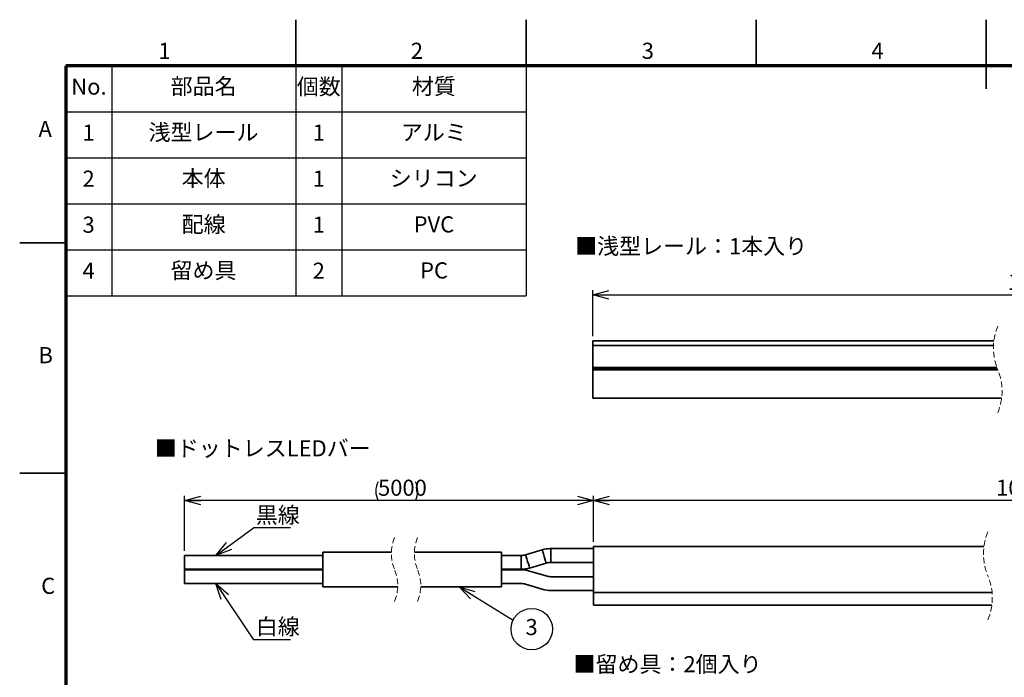
# Model space of a CAD drawing. Units: millimetres. Extents: x 0 to 420, y 0 to 297.
# Drawn here: x 0 to 214, y 154 to 297 of the extents above; entities that cross this region are included whole.
import ezdxf

# ---------------------------------------------------------------- set-up
doc = ezdxf.new("R2010")
doc.units = ezdxf.units.MM
doc.linetypes.add('HIDDEN', pattern=[1.905, 1.27, -0.635])
doc.layers.add('FORMAT', color=7, linetype='Continuous')
doc.layers.add('レイヤー_1', color=179, linetype='Continuous')
doc.styles.add('SLDTEXTSTYLE0', font='TXT', dxfattribs={"width": 0.7, "bigfont": 'bigfont'})
doc.styles.add('SLDTEXTSTYLE1', font='TXT', dxfattribs={"width": 0.75, "bigfont": 'bigfont'})
doc.styles.get("Standard").update_dxf_attribs({"font": 'txt', "bigfont": 'bigfont'})
doc.dimstyles.new('SLDDIMSTYLE1', dxfattribs={"dimtxt": 3.5, "dimasz": 3.5, "dimexe": 0, "dimexo": 0.0625, "dimgap": 0.875, "dimtad": 3, "dimdec": 0, "dimrnd": 1e-09, "dimzin": 12, "dimdsep": 46, "dimtxsty": 'SLDTEXTSTYLE0', "dimblk1": 'OPEN30', "dimblk2": 'OPEN30', "dimsah": 1, "dimcen": 0.09, "dimadec": 0, "dimazin": 3, "dimtfac": 1, "dimtdec": 0, "dimtofl": 0, "dimtmove": 0, "dimatfit": 3, "dimldrblk": 'OPEN30', "dimfxl": 1, "dimfrac": 2, "dimtolj": 1, "dimtzin": 12, "dimarcsym": 0})
doc.dimstyles.new('SLDDIMSTYLE4', dxfattribs={"dimtxt": 0.18, "dimasz": 3.5, "dimexe": 0, "dimexo": 0.0625, "dimgap": 0, "dimtad": 0, "dimtih": 1, "dimtoh": 1, "dimdec": 0, "dimrnd": 1e-09, "dimzin": 0, "dimdsep": 46, "dimtxsty": 'Standard', "dimblk1": 'OPEN30', "dimblk2": 'OPEN30', "dimsah": 1, "dimcen": 0.09, "dimadec": 0, "dimazin": 0, "dimtfac": 3.5, "dimtdec": 0, "dimtofl": 0, "dimtmove": 0, "dimatfit": 3, "dimldrblk": 'OPEN30', "dimfxl": 1, "dimfrac": 2, "dimtolj": 1, "dimtzin": 0, "dimarcsym": 0})
doc.dimstyles.new('SLDDIMSTYLE5', dxfattribs={"dimtxt": 3.5, "dimasz": 3.5, "dimexe": 0, "dimexo": 0.0625, "dimgap": 0.875, "dimtad": 3, "dimdec": 0, "dimrnd": 1e-09, "dimzin": 12, "dimdsep": 46, "dimtxsty": 'SLDTEXTSTYLE0', "dimblk1": 'OPEN30', "dimblk2": 'OPEN30', "dimsah": 1, "dimcen": 0.09, "dimadec": 0, "dimazin": 3, "dimtfac": 1, "dimtofl": 0, "dimtmove": 0, "dimatfit": 3, "dimldrblk": 'OPEN30', "dimfxl": 1, "dimfrac": 2, "dimtolj": 1, "dimtzin": 12, "dimarcsym": 0})

# ---------------------------------------------------------------- blocks, each defined once
blk = doc.blocks.new('_Open30')
at = {"color": 0, "linetype": 'ByBlock', "lineweight": -2}
for p, q in [((-1, 0.267949), (0, 0)), ((0, 0), (-1, -0.267949)), ((0, 0), (-1, 0))]:
    blk.add_line(p, q, dxfattribs=at)
blk = doc.blocks.new('_D_4')
at = {"layer": 'レイヤー_1', "color": 7}
for p, q in [((124.51, 228.25), (124.51, 238.25)), ((312.93, 228.25), (312.93, 238.25)), ((124.51, 237.25), (312.93, 237.25))]:
    blk.add_line(p, q, dxfattribs=at)
at = {"layer": 'レイヤー_1', "color": 7, "xscale": 3.5, "yscale": 3.5, "rotation": 180}
blk.add_blockref('_Open30', (124.51, 237.25), dxfattribs=at)
at = {"layer": 'レイヤー_1', "color": 7, "xscale": 3.5, "yscale": 3.5}
blk.add_blockref('_Open30', (312.93, 237.25), dxfattribs=at)
at = {"layer": 'レイヤー_1', "color": 7, "insert": (214.64, 241.76), "char_height": 3.5, "attachment_point": 1, "style": 'SLDTEXTSTYLE0'}
blk.add_mtext('1000', dxfattribs=at)
blk = doc.blocks.new('SW_BROKEN_VIEW_1')
at = {"color": 0, "linetype": 'Continuous'}
for p, q in [((0, 0), (30, 0)), ((0, 0), (0, -3)), ((30, 0.7), (44.91, 0.7)), ((30, 0.7), (30, -6.8)), ((30, 0), (30, -3)), ((49.91, 0.7), (68.8, 0.7)), ((68.8, 0.7), (68.8, -6.8)), ((68.8, 0), (68.8, -3)), ((73.07, 0), (68.8, 0)), ((73.07, 0), (73.2, 0)), ((73.2, 0), (73.32, 0.01)), ((73.32, 0.01), (73.45, 0.02)), ((73.45, 0.02), (73.58, 0.04)), ((73.58, 0.04), (73.7, 0.06)), ((73.7, 0.06), (73.83, 0.08)), ((73.83, 0.08), (73.95, 0.11)), ((73.95, 0.11), (74.08, 0.15)), ((77.67, 1.23), (74.08, 0.15)), ((77.9, 1.29), (77.67, 1.23)), ((78.13, 1.35), (77.9, 1.29)), ((78.36, 1.39), (78.13, 1.35)), ((78.59, 1.43), (78.36, 1.39)), ((78.83, 1.46), (78.59, 1.43)), ((79.06, 1.48), (78.83, 1.46)), ((79.3, 1.5), (79.06, 1.48)), ((79.54, 1.5), (79.3, 1.5)), ((88.8, 1.5), (79.54, 1.5)), ((88.8, 1.5), (88.8, -1.5)), ((74.94, -2.73), (78.53, -1.65)), ((78.65, -1.61), (78.53, -1.65)), ((78.78, -1.58), (78.65, -1.61)), ((78.9, -1.56), (78.78, -1.58)), ((79.03, -1.54), (78.9, -1.56)), ((79.16, -1.52), (79.03, -1.54)), ((79.28, -1.51), (79.16, -1.52)), ((79.41, -1.5), (79.28, -1.51)), ((79.54, -1.5), (79.41, -1.5)), ((79.54, -1.5), (88.8, -1.5)), ((0, -3), (30, -3)), ((68.8, -3), (73.07, -3)), ((73.07, -3), (73.31, -3)), ((73.31, -3), (73.54, -2.98)), ((73.54, -2.98), (73.78, -2.96)), ((73.78, -2.96), (74.01, -2.93)), ((74.01, -2.93), (74.25, -2.89)), ((74.25, -2.89), (74.48, -2.85)), ((74.48, -2.85), (74.71, -2.79)), ((74.71, -2.79), (74.94, -2.73)), ((30, -6.8), (46.28, -6.8)), ((51.28, -6.8), (68.8, -6.8))]:
    blk.add_line(p, q, dxfattribs=at)
blk = doc.blocks.new('_D_7')
at = {"layer": 'レイヤー_1', "color": 7}
for p, q in [((35.84, 181.59), (35.84, 193.54)), ((124.65, 192.54), (35.84, 192.54)), ((124.65, 183.54), (124.65, 193.54))]:
    blk.add_line(p, q, dxfattribs=at)
for start, end in [(153.4349, 206.5651), (333.4349, 26.5651)]:
    blk.add_arc((81.92, 194.58), 4.55, start, end, dxfattribs=at)
at = {"layer": 'レイヤー_1', "color": 7, "xscale": 3.5, "yscale": 3.5, "rotation": 180}
blk.add_blockref('_Open30', (35.84, 192.54), dxfattribs=at)
at = {"layer": 'レイヤー_1', "color": 7, "xscale": 3.5, "yscale": 3.5}
blk.add_blockref('_Open30', (124.65, 192.54), dxfattribs=at)
at = {"layer": 'レイヤー_1', "color": 7, "insert": (77.85, 197.06), "char_height": 3.5, "attachment_point": 1, "style": 'SLDTEXTSTYLE0'}
blk.add_mtext('5000', dxfattribs=at)
blk = doc.blocks.new('_D_9')
at = {"layer": 'レイヤー_1', "color": 7}
for p, q in [((124.65, 183.54), (124.65, 193.54)), ((312.49, 192.54), (124.65, 192.54)), ((312.49, 183.54), (312.49, 193.54))]:
    blk.add_line(p, q, dxfattribs=at)
at = {"layer": 'レイヤー_1', "color": 7, "xscale": 3.5, "yscale": 3.5, "rotation": 180}
blk.add_blockref('_Open30', (124.65, 192.54), dxfattribs=at)
at = {"layer": 'レイヤー_1', "color": 7, "xscale": 3.5, "yscale": 3.5}
blk.add_blockref('_Open30', (312.49, 192.54), dxfattribs=at)
at = {"layer": 'レイヤー_1', "color": 7, "insert": (212.13, 197.06), "char_height": 3.5, "attachment_point": 1, "style": 'SLDTEXTSTYLE0'}
blk.add_mtext('1000', dxfattribs=at)
blk = doc.blocks.new('SW_NOTE_0_3')
at = {"layer": 'レイヤー_1', "color": 0}
blk.add_circle((4.04, -1.97), 4.5, dxfattribs=at)
at = {"layer": 'レイヤー_1', "color": 0, "insert": (4.01, 0.23), "char_height": 3.5, "attachment_point": 2, "style": 'SLDTEXTSTYLE0'}
blk.add_mtext('3', dxfattribs=at)
blk = doc.blocks.new('SW_NOTE_0_4')
at = {"layer": 'レイヤー_1', "color": 0}
blk.add_line((8.02, 0), (0, 0), dxfattribs=at)
at = {"layer": 'レイヤー_1', "color": 0, "insert": (0.49, 4.54), "char_height": 3.5, "attachment_point": 1, "style": 'SLDTEXTSTYLE0'}
blk.add_mtext('黒線', dxfattribs=at)
blk = doc.blocks.new('SW_NOTE_0_5')
at = {"layer": 'レイヤー_1', "color": 0}
blk.add_line((8.02, 0), (0, 0), dxfattribs=at)
at = {"layer": 'レイヤー_1', "color": 0, "insert": (0.49, 4.59), "char_height": 3.5, "attachment_point": 1, "style": 'SLDTEXTSTYLE0'}
blk.add_mtext('白線', dxfattribs=at)

msp = doc.modelspace()

# ---------------------------------------------------------------- linework, layer by layer
at = {"color": 7, "linetype": 'Continuous', "lineweight": 35}
for p, q in [((60, 287), (60, 297)), ((110, 287), (110, 297)), ((160, 287), (160, 297)), ((210, 282), (210, 297)), ((10, 248.5), (0, 248.5)), ((124.51, 227.25), (211.64, 227.25)), ((124.51, 226.25), (124.51, 227.25)), ((211.55, 226.25), (124.51, 226.25)), ((124.51, 226.25), (124.51, 221.45)), ((124.51, 221.45), (212.31, 221.45)), ((124.51, 221.25), (124.51, 221.45)), ((212.38, 221.25), (124.51, 221.25)), ((124.51, 220.95), (124.51, 221.25)), ((212.5, 220.95), (124.51, 220.95)), ((124.51, 220.95), (124.51, 214.75)), ((213.33, 214.75), (124.51, 214.75)), ((10, 198.5), (0, 198.5)), ((124.65, 182.09), (115.38, 182.09)), ((209.49, 182.54), (124.65, 182.54)), ((124.65, 182.54), (124.65, 172.54)), ((65.84, 180.59), (35.84, 180.59)), ((35.84, 177.59), (35.84, 180.59)), ((80.75, 181.29), (65.84, 181.29)), ((65.84, 173.79), (65.84, 181.29)), ((104.65, 181.29), (85.75, 181.29)), ((104.65, 173.79), (104.65, 181.29)), ((108.91, 180.59), (104.65, 180.59)), ((113.51, 181.82), (109.92, 180.74)), ((35.84, 177.59), (65.84, 177.59)), ((104.65, 177.59), (108.91, 177.59)), ((110.78, 177.87), (114.38, 178.95)), ((115.38, 179.09), (124.65, 179.09)), ((65.84, 177.49), (35.84, 177.49)), ((35.84, 174.49), (35.84, 177.49)), ((108.91, 177.49), (104.65, 177.49)), ((114.38, 176.14), (110.78, 177.22)), ((124.65, 175.99), (115.38, 175.99)), ((35.84, 174.49), (65.84, 174.49)), ((65.84, 173.79), (82.12, 173.79)), ((87.12, 173.79), (104.65, 173.79)), ((104.65, 174.49), (108.91, 174.49)), ((109.92, 174.35), (113.51, 173.27)), ((115.38, 172.99), (124.65, 172.99)), ((211.24, 172.54), (124.65, 172.54)), ((124.65, 172.54), (124.65, 169.79)), ((124.65, 169.79), (211.19, 169.79))]:
    msp.add_line(p, q, dxfattribs=at)
at = {"color": 7, "linetype": 'Continuous', "lineweight": 25}
msp.add_line((10, 237), (110, 237), dxfattribs=at)
at = {"color": 8, "linetype": 'Continuous', "lineweight": 35}
for p, q in [((115.38, 182.09), (115.38, 180.59)), ((108.91, 180.59), (108.91, 179.09)), ((115.38, 180.59), (115.38, 179.09)), ((108.91, 179.09), (108.91, 177.59))]:
    msp.add_line(p, q, dxfattribs=at)
at = {"color": 8, "linetype": 'Continuous', "lineweight": 35, "flags": 128}
for points in [[(109.92, 180.74), (109.95, 180.63), (110.05, 180.32), (110.19, 179.85), (110.35, 179.3)], [(113.51, 181.82), (113.55, 181.71), (113.64, 181.4), (113.78, 180.93), (113.94, 180.38)], [(113.94, 180.38), (114.11, 179.83), (114.25, 179.37), (114.34, 179.06), (114.38, 178.95)], [(110.35, 179.3), (110.52, 178.75), (110.66, 178.29), (110.75, 177.98), (110.78, 177.87)]]:
    msp.add_lwpolyline(points, dxfattribs=at)
at = {"color": 7, "linetype": 'HIDDEN', "lineweight": 18}
for centre, radius, start, end in [((223.79, 225.71), 12.25, 157.3801, 202.6199), ((201.17, 216.28), 12.25, 337.3801, 22.6199), ((89.75, 181.01), 9, 157.3801, 202.6199), ((94.75, 181.01), 9, 157.3801, 202.6199), ((221.8, 180.94), 12.42, 157.3801, 202.6199), ((73.13, 174.08), 9, 337.3801, 22.6199), ((78.13, 174.08), 9, 337.3801, 22.6199), ((198.88, 171.39), 12.42, 337.3801, 22.6199)]:
    msp.add_arc(centre, radius, start, end, dxfattribs=at)
at = {"color": 7, "linetype": 'Continuous', "lineweight": 35}
for centre, radius, start, end in [((115.38, 175.59), 6.5, 90.0009, 106.6993), ((108.91, 184.09), 3.5, 270.0008, 286.6996), ((108.91, 184.09), 6.5, 270.0009, 286.6993), ((115.38, 175.59), 3.5, 90.0007, 106.6996), ((108.91, 170.99), 6.5, 73.3007, 89.9991), ((115.38, 179.49), 3.5, 253.3004, 269.9993), ((108.91, 170.99), 3.5, 73.3004, 89.9992), ((115.38, 179.49), 6.5, 253.3007, 269.9991)]:
    msp.add_arc(centre, radius, start, end, dxfattribs=at)
at = {"layer": 'FORMAT', "lineweight": 70}
for p, q in [((410, 287), (10, 287)), ((10, 287), (10, 10))]:
    msp.add_line(p, q, dxfattribs=at)
at = {"layer": 'レイヤー_1', "color": 7, "lineweight": 25}
for p, q in [((20, 287), (20, 237)), ((60, 287), (60, 237)), ((70, 287), (70, 237)), ((110, 287), (110, 237)), ((10, 277), (110, 277)), ((10, 267), (110, 267)), ((10, 257), (110, 257)), ((10, 247), (110, 247))]:
    msp.add_line(p, q, dxfattribs=at)

# ---------------------------------------------------------------- block references
at = {"color": 7, "linetype": 'Continuous'}
msp.add_blockref('SW_BROKEN_VIEW_1', (35.84, 180.59), dxfattribs=at)
at = {"layer": 'レイヤー_1', "color": 7}
for name, p in [('SW_NOTE_0_4', (50.79, 186.59)), ('SW_NOTE_0_3', (107.2, 166.57)), ('SW_NOTE_0_5', (50.79, 162.3))]:
    msp.add_blockref(name, p, dxfattribs=at)

# ---------------------------------------------------------------- texts
at = {"color": 7, "linetype": 'Continuous', "lineweight": 0, "char_height": 3.5, "attachment_point": 2, "style": 'SLDTEXTSTYLE1'}
for s, insert in [('1', (31.45, 291.99)), ('2', (86.29, 291.99)), ('3', (136.46, 291.99)), ('4', (186.36, 291.99)), ('A', (5.54, 275.02)), ('B', (5.64, 225.87)), ('C', (6.19, 175.75))]:
    msp.add_mtext(s, dxfattribs=dict(at, insert=insert))
at = {"layer": 'レイヤー_1', "color": 7, "char_height": 3.5, "style": 'SLDTEXTSTYLE0'}
for s, insert, attachment_point in [('部品名', (39.96, 284.28), 2), ('個数', (64.97, 284.21), 2), ('材質', (89.97, 284.28), 2), ('No.', (15.04, 284.21), 2), ('1', (14.97, 274.21), 2), ('浅型レール', (39.93, 274.28), 2), ('1', (64.97, 274.21), 2), ('アルミ', (89.97, 274.28), 2), ('2', (14.97, 264.21), 2), ('本体', (39.97, 264.28), 2), ('1', (64.97, 264.21), 2), ('シリコン', (89.94, 264.28), 2), ('配線', (39.97, 254.28), 2), ('3', (14.97, 254.21), 2), ('1', (64.97, 254.21), 2), ('PVC', (89.99, 254.28), 2), ('■浅型レール：1本入り', (120.67, 249.55), 1), ('4', (14.97, 244.21), 2), ('留め具', (39.94, 244.28), 2), ('2', (64.97, 244.21), 2), ('PC', (90.02, 244.28), 2), ('■ドットレスLEDバー', (29.36, 205.63), 1), ('■留め具：2個入り', (120.33, 158.73), 1)]:
    msp.add_mtext(s, dxfattribs=dict(at, insert=insert, attachment_point=attachment_point))

# ---------------------------------------------------------------- dimensions: what is measured, and where the dimension line sits
at = {"layer": 'レイヤー_1', "color": 7}
for base, p1, p2, text, dimstyle, picture, middle in [((312.93, 237.25), (124.51, 227.25), (312.93, 227.25), '1000', 'SLDDIMSTYLE1', '_D_4', (218.72, 237.25)), ((35.84, 192.54), (124.65, 182.54), (35.84, 180.59), '(5000)', 'SLDDIMSTYLE5', '_D_7', (81.92, 192.54)), ((124.65, 192.54), (312.49, 182.54), (124.65, 182.54), '1000', 'SLDDIMSTYLE5', '_D_9', (216.2, 192.54))]:
    dim = msp.add_linear_dim(base=base, p1=p1, p2=p2, text=text, dimstyle=dimstyle, dxfattribs=at)
    dim.commit()
    dim.dimension.update_dxf_attribs({"geometry": picture, "text_midpoint": middle, "dimtype": 160})

# ---------------------------------------------------------------- leaders
for points in [[(42.64, 180.59), (50.79, 186.59)], [(42.64, 174.49), (50.79, 162.3)], [(95.44, 173.79), (107.2, 166.57)]]:
    msp.add_leader(points, dimstyle='SLDDIMSTYLE4', dxfattribs=at)

doc.saveas('drawing.dxf')
